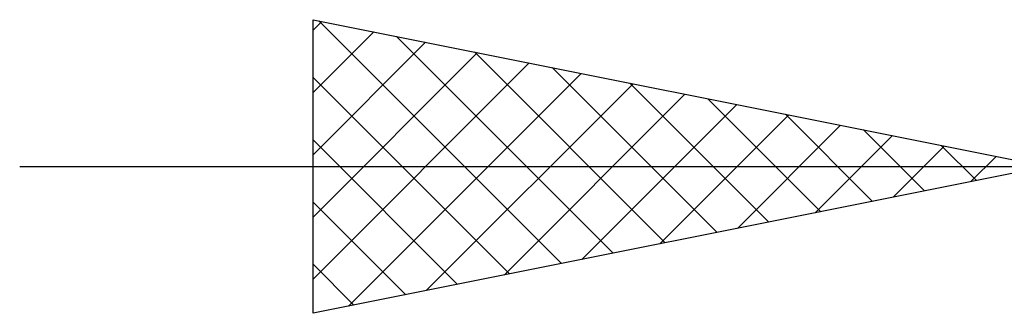
# Model space of a CAD drawing. Units: millimetres. Extents: x -27 to 103, y -36 to 38.
# Drawn here: x 55 to 62, y -16 to -14 of the extents above; entities that cross this region are included whole.
import ezdxf

# ---------------------------------------------------------------- set-up
doc = ezdxf.new("R2010")
doc.units = ezdxf.units.MM
doc.header["$LTSCALE"] = 4.4
doc.layers.add('2', color=7, linetype='CONTINUOUS')

msp = doc.modelspace()

# ---------------------------------------------------------------- linework, layer by layer
at = {"layer": '2', "color": 7, "linetype": 'CONTINUOUS', "lineweight": 25}
for p, q in [((57, -16), (57, -14)), ((57, -14), (62, -15)), ((57, -14.0716), (57.0596, -14.0119)), ((57.0386, -14.0077), (58.6924, -15.6615)), ((57, -14.4958), (57.4132, -14.0826)), ((57, -14.9201), (57.7667, -14.1533)), ((57.5689, -14.1138), (59.0459, -15.5908)), ((57, -15.3443), (58.1203, -14.2241)), ((58.0992, -14.2198), (59.3995, -15.5201)), ((57, -15.7686), (58.4738, -14.2948)), ((58.6296, -14.3259), (59.753, -15.4494)), ((57, -14.3934), (58.3388, -15.7322)), ((57.2411, -15.9518), (58.8274, -14.3655)), ((57.7714, -15.8457), (59.1809, -14.4362)), ((59.1599, -14.432), (60.1066, -15.3787)), ((58.3018, -15.7396), (59.5345, -14.5069)), ((59.6902, -14.538), (60.4602, -15.308)), ((58.8321, -15.6336), (59.8881, -14.5776)), ((59.3624, -15.5275), (60.2416, -14.6483)), ((60.2206, -14.6441), (60.8137, -15.2373)), ((59.8927, -15.4215), (60.5952, -14.719)), ((60.7509, -14.7502), (61.1673, -15.1665)), ((57, -14.8177), (57.9853, -15.8029)), ((60.4231, -15.3154), (60.9487, -14.7897)), ((60.9534, -15.2093), (61.3023, -14.8605)), ((61.2812, -14.8562), (61.5208, -15.0958)), ((61.4837, -15.1033), (61.6558, -14.9312)), ((55, -15), (77, -15)), ((62, -15), (57, -16)), ((57, -15.2419), (57.6317, -15.8737)), ((57, -15.6662), (57.2782, -15.9444))]:
    msp.add_line(p, q, dxfattribs=at)

doc.saveas('drawing.dxf')
